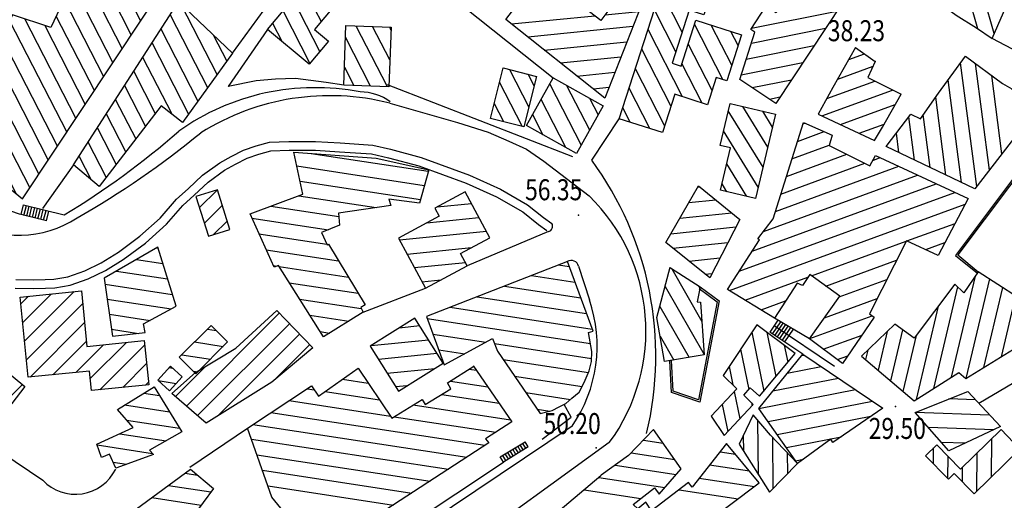
# Model space of a CAD drawing. Units: millimetres. Extents: x 1214 to 2154, y 623 to 1958.
# Drawn here: x 1672 to 1841, y 1216 to 1299 of the extents above; entities that cross this region are included whole.
import ezdxf

# ---------------------------------------------------------------- set-up
doc = ezdxf.new("R2010")
doc.units = ezdxf.units.MM
doc.linetypes.add('NASCOSTA', pattern=[0])
for name, color, linetype in [('2000QUOTE', 7, 'Continuous'), ('CARTIGLIO', 7, 'Continuous'), ('GEO12', 7, 'Continuous'), ('GEO38', 7, 'Continuous'), ('GEO39', 7, 'Continuous'), ('GEO43', 7, 'Continuous'), ('GEO44', 7, 'Continuous'), ('GEO60', 7, 'Continuous')]:
    doc.layers.add(name, color=color, linetype=linetype)

# ---------------------------------------------------------------- blocks, each defined once
blk = doc.blocks.new('*X14')
at = {"layer": 'CARTIGLIO', "color": 7, "linetype": 'Continuous'}
for p, q in [((-1201.67, 1296.9), (-1199.2, 1298.16)), ((-1196.89, 1296.54), (-1203.76, 1293.01)), ((-1205.31, 1289.41), (-1194.57, 1294.92)), ((-1192.26, 1293.3), (-1206.16, 1286.16)), ((-1203.1, 1284.92), (-1189.95, 1291.67)), ((-1188.51, 1289.6), (-1200.79, 1283.3)), ((-1198.44, 1281.69), (-1187.26, 1287.43)), ((-1186.44, 1285.04), (-1196.08, 1280.09)), ((-1193.82, 1278.45), (-1184.74, 1283.1)), ((-1205.25, 1281.01), (-1206.52, 1280.36)), ((-1183.04, 1281.17), (-1191.71, 1276.72)), ((-1208.92, 1276.32), (-1202.86, 1279.43)), ((-1200.47, 1277.84), (-1211.31, 1272.28)), ((-1213.7, 1268.24), (-1198.09, 1276.26)), ((-1189.6, 1274.99), (-1186.68, 1276.49)), ((-1195.7, 1274.67), (-1216.1, 1264.2)), ((-1171.81, 1272.88), (-1167.31, 1275.19)), ((-1218.49, 1260.16), (-1193.31, 1273.09)), ((-1165.03, 1273.55), (-1177.04, 1267.39)), ((-1190.92, 1271.5), (-1216.22, 1258.52)), ((-1175.23, 1265.51), (-1162.76, 1271.91)), ((-1213.66, 1257.02), (-1188.54, 1269.92)), ((-1160.48, 1270.26), (-1172.8, 1263.94)), ((-1186.15, 1268.33), (-1211.09, 1255.53)), ((-1170.37, 1262.38), (-1158.21, 1268.62)), ((-1208.53, 1254.04), (-1183.76, 1266.75)), ((-1158.19, 1265.82), (-1167.94, 1260.81)), ((-1181.37, 1265.16), (-1205.96, 1252.54)), ((-1203.39, 1251.05), (-1178.99, 1263.58)), ((-1165.52, 1259.25), (-1158.33, 1262.94)), ((-1176.6, 1261.99), (-1200.83, 1249.56)), ((-1200.17, 1247.09), (-1174.21, 1260.41)), ((-1156.14, 1261.25), (-1163.09, 1257.69)), ((-1171.83, 1258.82), (-1197.46, 1245.67)), ((-1160.66, 1256.12), (-1153.95, 1259.57)), ((-1194.74, 1244.25), (-1169.44, 1257.24)), ((-1151.76, 1257.88), (-1158.23, 1254.56)), ((-1167.05, 1255.65), (-1192.93, 1242.37)), ((-1155.8, 1253), (-1149.57, 1256.2)), ((-1177.88, 1247.29), (-1164.66, 1254.07)), ((-1147.38, 1254.51), (-1153.38, 1251.43)), ((-1162.28, 1252.48), (-1175.01, 1245.95)), ((-1150.95, 1249.87), (-1146.97, 1251.91)), ((-1173.41, 1243.96), (-1159.89, 1250.9)), ((-1157.5, 1249.31), (-1174.55, 1240.56)), ((-1174.22, 1237.92), (-1155.12, 1247.73)), ((-1189.92, 1241.1), (-1181.86, 1245.25)), ((-1152.73, 1246.14), (-1171.39, 1236.57)), ((-1169.78, 1234.58), (-1150.34, 1244.56)), ((-1147.95, 1242.97), (-1169.37, 1231.98)), ((-1183.16, 1241.76), (-1186.91, 1239.84)), ((-1166, 1230.9), (-1145.57, 1241.39)), ((-1144.49, 1239.13), (-1162.62, 1229.83)), ((-1159.24, 1228.75), (-1148.43, 1234.3)), ((-1152.37, 1229.47), (-1155.87, 1227.67))]:
    blk.add_line(p, q, dxfattribs=at)
blk = doc.blocks.new('*X13')
at = {"layer": 'CARTIGLIO', "color": 7, "linetype": 'Continuous'}
for p, q in [((-1179.91, 1336.25), (-1180.94, 1346.65)), ((-1178.45, 1346.92), (-1177.69, 1339.15)), ((-1175.27, 1340.15), (-1175.84, 1345.9)), ((-1173.23, 1344.87), (-1171.44, 1326.85)), ((-1183.15, 1343.64), (-1182.45, 1336.51)), ((-1169.21, 1329.67), (-1170.61, 1343.85)), ((-1168, 1342.82), (-1166.98, 1332.48)), ((-1164.74, 1335.29), (-1165.39, 1341.8)), ((-1183.95, 1326.36), (-1185.37, 1340.62)), ((-1162.77, 1340.77), (-1162.51, 1338.1)), ((-1173.68, 1324.04), (-1175.09, 1338.33)), ((-1187.58, 1337.6), (-1186.57, 1327.4)), ((-1177.32, 1335.42), (-1176.23, 1324.44)), ((-1189.47, 1331.34), (-1189.79, 1334.58)), ((-1182.02, 1332.22), (-1181.46, 1326.53)), ((-1178.94, 1326.49), (-1179.54, 1332.51)), ((-1189.25, 1329.12), (-1189.41, 1330.67))]:
    blk.add_line(p, q, dxfattribs=at)
blk = doc.blocks.new('*X15')
at = {"layer": 'CARTIGLIO', "color": 7, "linetype": 'Continuous'}
for p, q in [((-1160.97, 1337.45), (-1158.09, 1338.93)), ((-1155.48, 1337.47), (-1163.19, 1333.51)), ((-1163.35, 1330.61), (-1152.86, 1336)), ((-1152.46, 1333.39), (-1160.74, 1329.15)), ((-1163.09, 1327.94), (-1165.04, 1326.94)), ((-1158.12, 1327.68), (-1154.67, 1329.45)), ((-1165.85, 1323.71), (-1159.42, 1327.01)), ((-1156.13, 1325.89), (-1163.69, 1322.01)), ((-1160.01, 1321.09), (-1156.94, 1322.66)), ((-1182, 1306.99), (-1186.16, 1304.86)), ((-1188.86, 1300.66), (-1180.19, 1305.11)), ((-1178.38, 1303.23), (-1187.05, 1298.78)), ((-1173.37, 1297.37), (-1162.93, 1302.73)), ((-1167.52, 1303.18), (-1173.27, 1300.23)), ((-1173.16, 1303.1), (-1172.63, 1303.37)), ((-1185.24, 1296.9), (-1176.58, 1301.35)), ((-1163.03, 1299.87), (-1171.4, 1295.57)), ((-1180.01, 1296.77), (-1183.43, 1295.02)), ((-1166.29, 1295.38), (-1163.14, 1297)), ((-1180.75, 1293.58), (-1178.27, 1294.86)), ((-1176.18, 1293.12), (-1182.13, 1290.06)), ((-1180.05, 1288.32), (-1174.09, 1291.38)), ((-1168.98, 1291.19), (-1177.96, 1286.59)), ((-1175.87, 1284.85), (-1166.9, 1289.45)), ((-1170.58, 1284.75), (-1173.78, 1283.11))]:
    blk.add_line(p, q, dxfattribs=at)
blk = doc.blocks.new('*X18')
at = {"layer": 'CARTIGLIO', "color": 7, "linetype": 'Continuous'}
for p, q in [((-1138.08, 1319.77), (-1136.6, 1304.84)), ((-1139.58, 1309.53), (-1140.47, 1318.48)), ((-1142.85, 1317.2), (-1142.27, 1311.31)), ((-1134.22, 1306.13), (-1135.31, 1317.18)), ((-1132.7, 1316.18), (-1131.83, 1307.42)), ((-1129.45, 1308.7), (-1129.77, 1311.92)), ((-1117.14, 1311.28), (-1116.15, 1301.23)), ((-1118.54, 1299.99), (-1119.51, 1309.81)), ((-1113.78, 1302.71), (-1114.59, 1310.89)), ((-1121.88, 1308.33), (-1121.52, 1304.77)), ((-1111.61, 1306.11), (-1111.42, 1304.19))]:
    blk.add_line(p, q, dxfattribs=at)

msp = doc.modelspace()

# ---------------------------------------------------------------- linework, layer by layer
at = {"color": 7, "linetype": 'Continuous'}
for p, q in [((1836.08, 1296.97), (1832.73, 1308.52)), ((1785.36, 1296.35), (1781.66, 1303.58)), ((1838.91, 1296.16), (1836.79, 1303.5)), ((1784.28, 1292.99), (1780.58, 1300.21)), ((1797.27, 1297.04), (1811.88, 1299.97)), ((1792.34, 1288.25), (1787.47, 1297.73)), ((1793.88, 1290.71), (1790.35, 1297.6)), ((1785.42, 1285.29), (1779.49, 1296.84)), ((1794.96, 1294.08), (1793.71, 1296.51)), ((1797.23, 1294.49), (1809.94, 1297.03)), ((1790.49, 1286.37), (1786.39, 1294.36)), ((1783.43, 1283.71), (1778.41, 1293.48)), ((1796.35, 1291.76), (1808, 1294.09)), ((1813.95, 1291.69), (1816.62, 1292.66)), ((1788.79, 1284.21), (1785.31, 1291)), ((1795.46, 1289.03), (1806.06, 1291.15)), ((1835.92, 1269.91), (1833.13, 1291.09)), ((1838.07, 1272.71), (1835.67, 1290.99)), ((1782.34, 1280.34), (1777.33, 1290.11)), ((1812.04, 1288.32), (1818.1, 1290.54)), ((1797.36, 1286.86), (1804.12, 1288.21)), ((1810.17, 1284.97), (1818.41, 1287.99)), ((1833.31, 1270.56), (1830.99, 1288.18)), ((1840.23, 1275.52), (1838.46, 1288.94)), ((1779.78, 1279.85), (1776.25, 1286.75)), ((1809.3, 1282), (1821.46, 1286.45)), ((1800.31, 1284.9), (1802.18, 1285.28)), ((1830.62, 1271.85), (1828.86, 1285.24)), ((1776.42, 1280.93), (1775.16, 1283.38)), ((1799.23, 1273.21), (1793.26, 1282.89)), ((1800.05, 1276.65), (1795.75, 1283.63)), ((1800.86, 1280.09), (1799.19, 1282.81)), ((1812.51, 1280.51), (1821.92, 1283.95)), ((1806.08, 1280.65), (1806.41, 1280.77)), ((1825.24, 1274.42), (1824.26, 1281.87)), ((1827.93, 1273.13), (1826.73, 1282.23)), ((1798.41, 1269.77), (1792.45, 1279.45)), ((1805.13, 1277.64), (1809.72, 1279.32)), ((1815.71, 1279.02), (1820, 1280.59)), ((1822.55, 1275.71), (1822.11, 1279.06)), ((1721.69, 1275.58), (1741.78, 1272.52)), ((1804.19, 1274.63), (1810.59, 1276.97)), ((1802.29, 1268.61), (1816.69, 1273.88)), ((1803.24, 1271.62), (1813.61, 1275.42)), ((1818.05, 1274.38), (1819.33, 1274.85)), ((1719.23, 1273.43), (1741.11, 1270.09)), ((1796.45, 1268.18), (1793.01, 1273.76)), ((1801.34, 1265.61), (1822.54, 1273.36)), ((1719.78, 1270.82), (1740.43, 1267.66)), ((1799.32, 1262.2), (1825.75, 1271.87)), ((1702.52, 1266.28), (1705.54, 1269.29)), ((1788.06, 1269.82), (1788.36, 1269.85)), ((1793.01, 1269), (1792.19, 1270.33)), ((1795.15, 1255.35), (1832.16, 1268.89)), ((1797.39, 1258.83), (1828.95, 1270.38)), ((1719.57, 1268.32), (1732.87, 1266.29)), ((1786.51, 1267.14), (1791.11, 1267.62)), ((1703.36, 1263.58), (1706.45, 1266.67)), ((1714.76, 1266.53), (1726.42, 1264.75)), ((1793.45, 1252.07), (1833.89, 1266.86)), ((1704.96, 1261.65), (1707.28, 1263.97)), ((1711.52, 1264.49), (1724.66, 1262.49)), ((1784.95, 1264.47), (1793.85, 1265.39)), ((1783.4, 1261.79), (1794.58, 1262.96)), ((1823.93, 1260.56), (1832.17, 1263.57)), ((1712.74, 1261.78), (1724.4, 1260)), ((1807.57, 1254.57), (1823.81, 1260.51)), ((1695.19, 1259.4), (1695.4, 1259.37)), ((1713.97, 1259.06), (1726.4, 1257.16)), ((1724.59, 1259.97), (1724.72, 1259.95)), ((1783.77, 1259.32), (1793.21, 1260.3)), ((1827.15, 1259.07), (1830.45, 1260.28)), ((1691.73, 1257.4), (1696.23, 1256.71)), ((1786.54, 1257.09), (1791.84, 1257.64)), ((1810.03, 1252.81), (1822.14, 1257.24)), ((1688.27, 1255.4), (1697.05, 1254.06)), ((1715.19, 1256.35), (1715.87, 1256.24)), ((1716.18, 1256.19), (1728.09, 1254.37)), ((1764.16, 1256.45), (1765.97, 1256.18)), ((1783.58, 1255.78), (1788.74, 1246.77)), ((1759.5, 1254.63), (1766.96, 1253.5)), ((1789.3, 1254.87), (1790.46, 1254.99)), ((1796.17, 1250.4), (1806.92, 1254.34)), ((1812.3, 1250.98), (1820.48, 1253.97)), ((1835.63, 1254.49), (1831.53, 1237.2)), ((1838.09, 1254.04), (1834.05, 1236.98)), ((1686.33, 1253.17), (1697.87, 1251.4)), ((1717.94, 1253.4), (1729.77, 1251.59)), ((1754.84, 1252.82), (1767.95, 1250.82)), ((1782.43, 1252.75), (1789.11, 1241.09)), ((1788.13, 1252.86), (1788.39, 1252.41)), ((1832.62, 1252.66), (1828.5, 1235.27)), ((1840.32, 1252.6), (1837.05, 1238.84)), ((1671.87, 1249.77), (1673.17, 1251.07)), ((1672.2, 1246.56), (1677.11, 1251.47)), ((1672.52, 1243.35), (1681.04, 1251.87)), ((1686.71, 1250.58), (1697.67, 1248.91)), ((1719.7, 1250.6), (1730.28, 1248.98)), ((1750.18, 1251), (1768.94, 1248.14)), ((1798.89, 1248.73), (1803.11, 1250.28)), ((1809.78, 1247.39), (1818.81, 1250.7)), ((1842.54, 1251.16), (1840.06, 1240.69)), ((1672.85, 1240.14), (1682.48, 1249.77)), ((1745.52, 1249.18), (1769.93, 1245.45)), ((1781.52, 1249.31), (1786.53, 1240.56)), ((1829.27, 1249.37), (1825.48, 1233.34)), ((1687.08, 1247.99), (1694.06, 1246.93)), ((1700.29, 1232.23), (1716.23, 1248.17)), ((1721.46, 1247.8), (1728.13, 1246.78)), ((1741.61, 1247.25), (1769.62, 1242.97)), ((1807.25, 1243.81), (1817.94, 1247.72)), ((1673.46, 1237.21), (1682.81, 1246.56)), ((1687.45, 1245.41), (1692.07, 1244.7)), ((1702.19, 1230.59), (1717.97, 1246.37)), ((1703.88, 1245.43), (1705.39, 1245.2)), ((1823.17, 1245.31), (1821.11, 1236.58)), ((1705.76, 1230.62), (1719.71, 1244.57)), ((1723.23, 1245), (1724.85, 1244.75)), ((1742.59, 1244.57), (1751.68, 1243.18)), ((1781.56, 1244.21), (1783.9, 1240.12)), ((1797.32, 1244.92), (1799.38, 1234.82)), ((1799.87, 1244.92), (1801.43, 1237.29)), ((1809.57, 1242), (1816.22, 1244.42)), ((1820.54, 1245.04), (1818.97, 1238.41)), ((1825.51, 1244.35), (1823.24, 1234.76)), ((1677.39, 1237.61), (1683.13, 1243.35)), ((1681.33, 1238.01), (1686.08, 1242.76)), ((1683.79, 1236.94), (1690.01, 1243.16)), ((1685.41, 1235.03), (1693.14, 1242.75)), ((1701.69, 1243.23), (1706.61, 1242.48)), ((1715.31, 1236.64), (1721.44, 1242.77)), ((1743.57, 1241.89), (1748.05, 1241.21)), ((1753.15, 1242.96), (1769.79, 1240.42)), ((1795.37, 1241.97), (1796.78, 1235.07)), ((1802.88, 1242.67), (1803.48, 1239.76)), ((1817.21, 1241.84), (1816.83, 1240.24)), ((1699.5, 1241.04), (1704.42, 1240.29)), ((1754.66, 1240.2), (1769.28, 1237.97)), ((1805.81, 1240.89), (1806.28, 1240.99)), ((1811.98, 1240.21), (1813.8, 1240.88)), ((1689.35, 1235.43), (1693.46, 1239.54)), ((1697.34, 1238.84), (1697.89, 1238.76)), ((1698.4, 1233.87), (1703.56, 1239.04)), ((1748.79, 1238.57), (1750.04, 1238.38)), ((1793.42, 1239.02), (1794.07, 1235.86)), ((1803.37, 1237.87), (1809.22, 1239.01)), ((1701.48, 1238.21), (1702.23, 1238.09)), ((1727.05, 1236.83), (1731.49, 1236.15)), ((1756.6, 1237.37), (1768.19, 1235.6)), ((1800.92, 1234.85), (1812.15, 1237.04)), ((1667.82, 1231.58), (1672.18, 1235.93)), ((1693.28, 1235.82), (1693.79, 1236.33)), ((1695.43, 1236.6), (1698.52, 1236.13)), ((1721.05, 1235.22), (1722.21, 1235.04)), ((1745.6, 1236.53), (1751.99, 1235.55)), ((1798.5, 1231.83), (1815.08, 1235.06)), ((1692.98, 1234.45), (1695.65, 1234.04)), ((1724.09, 1234.75), (1733.39, 1233.33)), ((1744.11, 1234.23), (1753.93, 1232.72)), ((1758.55, 1234.55), (1766.17, 1233.38)), ((1794.3, 1234.71), (1795.25, 1230.07)), ((1835.7, 1233.29), (1831.12, 1233.45)), ((1689.69, 1232.42), (1697.38, 1231.25)), ((1717.93, 1233.17), (1735.3, 1230.51)), ((1739.22, 1232.44), (1755.88, 1229.9)), ((1760.49, 1231.72), (1762.67, 1231.39)), ((1792.21, 1232.48), (1793.16, 1227.85)), ((1797.24, 1232.83), (1797.35, 1232.3)), ((1800.08, 1229.59), (1818.01, 1233.09)), ((1714.8, 1231.11), (1751.52, 1225.51)), ((1735.94, 1230.41), (1753.37, 1227.75)), ((1801.66, 1227.35), (1817.75, 1230.49)), ((1838.11, 1230.7), (1825.33, 1231.15)), ((1690.03, 1229.84), (1699.12, 1228.45)), ((1711.67, 1229.06), (1748.38, 1223.46)), ((1798.46, 1220.42), (1798.36, 1229.77)), ((1838.84, 1228.18), (1827.6, 1228.57)), ((1688.84, 1227.49), (1696.8, 1226.28)), ((1711.43, 1226.57), (1745.23, 1221.41)), ((1795.92, 1224.43), (1795.88, 1227.26)), ((1800.99, 1218.13), (1800.89, 1226.82)), ((1803.24, 1225.11), (1812.63, 1226.94)), ((1838.44, 1220.11), (1838.51, 1226.7)), ((1684.96, 1225.56), (1694.48, 1224.1)), ((1778.71, 1226.41), (1782.08, 1225.9)), ((1828.46, 1222.35), (1828.49, 1225.06)), ((1833.86, 1225.85), (1829.88, 1225.99)), ((1712.38, 1223.9), (1742.09, 1219.36)), ((1776.58, 1224.21), (1784.08, 1223.06)), ((1791.85, 1224.4), (1794.49, 1224)), ((1803.46, 1220.66), (1803.42, 1224.2)), ((1830.93, 1219.82), (1830.98, 1223.65)), ((1835.91, 1217.64), (1835.99, 1224.23)), ((1687.71, 1222.61), (1690.01, 1222.26)), ((1773.83, 1222.1), (1784.33, 1220.49)), ((1790.07, 1222.15), (1796.91, 1221.1)), ((1804.82, 1222.87), (1806.16, 1223.13)), ((1833.43, 1219.22), (1833.46, 1221.76)), ((1700.06, 1220.72), (1702.19, 1220.4)), ((1713.33, 1221.22), (1738.94, 1217.31)), ((1771.07, 1219.99), (1782.4, 1218.26)), ((1788.28, 1219.89), (1797.74, 1218.44)), ((1697.22, 1218.63), (1704.48, 1217.52)), ((1714.29, 1218.55), (1735.8, 1215.26)), ((1694.38, 1216.53), (1702.82, 1215.24)), ((1768.53, 1217.85), (1778.24, 1216.37)), ((1784.82, 1217.89), (1794.95, 1216.34))]:
    msp.add_line(p, q, dxfattribs=at)
at = {"layer": '2000QUOTE', "color": 7, "linetype": 'Continuous'}
for p in [(1818.48, 1291.35), (1767.56, 1264.96), (1821.96, 1232.18), (1770.62, 1225.05)]:
    msp.add_point(p, dxfattribs=at)
at = {"layer": 'GEO12', "color": 7, "linetype": 'Continuous'}
for p, q in [((1676.27, 1263.99), (1671.91, 1265.07)), ((1811.49, 1239), (1801.13, 1245.99)), ((1806.03, 1241.16), (1800.42, 1244.94)), ((1754.14, 1223.52), (1758.41, 1226.13)), ((1758.94, 1225.25), (1754.68, 1222.64))]:
    msp.add_line(p, q, dxfattribs=at)
for points in [[(1671.91, 1265.07), (1672.33, 1266.78)], [(1672.39, 1264.95), (1672.82, 1266.66)], [(1672.88, 1264.83), (1673.3, 1266.54)], [(1673.36, 1264.71), (1673.79, 1266.42)], [(1673.85, 1264.59), (1674.27, 1266.3)], [(1674.33, 1264.47), (1674.76, 1266.18)], [(1674.82, 1264.35), (1675.24, 1266.06)], [(1675.3, 1264.23), (1675.73, 1265.93)], [(1675.79, 1264.11), (1676.21, 1265.81)], [(1676.27, 1263.99), (1676.7, 1265.69)], [(1801.79, 1246.97), (1800.42, 1244.94)], [(1807.21, 1243.75), (1801.19, 1247.32)], [(1802.22, 1246.71), (1800.83, 1244.66)], [(1802.65, 1246.45), (1801.25, 1244.38)], [(1803.08, 1246.2), (1801.66, 1244.1)], [(1803.51, 1245.94), (1802.08, 1243.82)], [(1803.94, 1245.69), (1802.49, 1243.54)], [(1804.37, 1245.43), (1802.91, 1243.26)], [(1757.24, 1224.21), (1756.7, 1225.09)], [(1757.66, 1224.47), (1757.13, 1225.35)], [(1758.09, 1224.73), (1757.55, 1225.61)], [(1758.52, 1224.99), (1757.98, 1225.87)], [(1758.94, 1225.25), (1758.41, 1226.13)], [(1754.68, 1222.64), (1754.14, 1223.52)], [(1755.11, 1222.9), (1754.57, 1223.78)], [(1755.53, 1223.16), (1754.99, 1224.04)], [(1755.96, 1223.42), (1755.42, 1224.3)], [(1756.38, 1223.69), (1755.85, 1224.56)], [(1756.81, 1223.95), (1756.27, 1224.82)]]:
    msp.add_lwpolyline(points, dxfattribs=at)
at = {"layer": 'GEO38', "color": 7, "linetype": 'NASCOSTA'}
msp.add_lwpolyline([(1739.97, 1307.04), (1763.24, 1288.56)], dxfattribs=at)
at = {"layer": 'GEO38', "color": 7, "linetype": 'Continuous'}
for points in [[(1727.28, 1287.3), (1724.27, 1287.71), (1718.99, 1288.42), (1715.57, 1288.32), (1712.25, 1288.01), (1707.44, 1287.03)], [(1735.18, 1284.19), (1746.82, 1280.85), (1752.06, 1279.2), (1755.62, 1277.68), (1758.65, 1276.32), (1761.63, 1274.27), (1769.39, 1268.28)], [(1671.02, 1253.94), (1674.08, 1253.89), (1676.06, 1253.93), (1677.56, 1254), (1679.96, 1254.4), (1682.87, 1255.42), (1685.67, 1256.81), (1688.62, 1258.64), (1692.32, 1261.36), (1695.81, 1264.48), (1698.6, 1267.7), (1700.58, 1269.52), (1703.07, 1271.83), (1706.04, 1273.96), (1707.98, 1275.04), (1710.1, 1276.15), (1712.28, 1276.9), (1714.53, 1277.51), (1717.87, 1277.64), (1722.46, 1277.61), (1726.65, 1277.37), (1732.28, 1276.99), (1735.3, 1276.28), (1740.59, 1274.88), (1748.88, 1271.87), (1754.2, 1269.46), (1758.84, 1266.76), (1761.57, 1264.56), (1763, 1263.58)], [(1670.91, 1252.45), (1674.09, 1252.4), (1676.11, 1252.44), (1677.71, 1252.51), (1680.33, 1252.95), (1683.45, 1254.04), (1686.4, 1255.5), (1689.45, 1257.4), (1693.26, 1260.2), (1696.88, 1263.43), (1699.67, 1266.66), (1701.6, 1268.42), (1704.02, 1270.67), (1706.84, 1272.69), (1708.7, 1273.72), (1710.7, 1274.77), (1712.72, 1275.47), (1714.75, 1276.02), (1717.9, 1276.15), (1722.41, 1276.11), (1726.55, 1275.87), (1732.06, 1275.5), (1734.94, 1274.83), (1740.14, 1273.46), (1748.31, 1270.48), (1753.51, 1268.13), (1757.99, 1265.53), (1760.68, 1263.36), (1762.15, 1262.35)], [(1767.58, 1256.22), (1769.43, 1250.43)], [(1766.46, 1228.81), (1717.08, 1195.65)], [(1772.85, 1225.98), (1719.89, 1187.59)]]:
    msp.add_lwpolyline(points, dxfattribs=at)
for centre, radius, start, end in [((1724.91, 1243.67), 41.8, 75.784, 121.981), ((1607.86, 1394.39), 149.31, 299.557, 309.4703), ((1746.74, 1245.14), 32.39, 323.7292, 45.613), ((1671.53, 1279.7), 18.18, 239.402, 303.3121), ((1762.12, 1263.11), 0.999, 286.6801, 27.977), ((1766.32, 1255.93), 1.29, 12.854, 121.459), ((1746.7, 1242.54), 24.06, 325.2083, 19.153)]:
    msp.add_arc(centre, radius, start, end, dxfattribs=at)
at = {"layer": 'GEO39', "color": 7, "linetype": 'NASCOSTA'}
msp.add_line((1730.6, 1248.32), (1741.31, 1252.45), dxfattribs=at)
for points in [[(1708.19, 1292.77), (1723.4, 1313.65)], [(1714.21, 1296.8), (1707.44, 1287.03)], [(1769.83, 1274.44), (1774.57, 1281.53)], [(1680.94, 1273.59), (1675.58, 1266.12)], [(1700.9, 1221.74), (1710.76, 1228.46)]]:
    msp.add_lwpolyline(points, dxfattribs=at)
at = {"layer": 'GEO39', "color": 7, "linetype": 'Continuous'}
msp.add_lwpolyline([(1652.18, 1235.29), (1675.64, 1219.51)], dxfattribs=at)
msp.add_arc((1681.23, 1224.82), 7.71, 223.566, 333.8455, dxfattribs=at)
at = {"layer": 'GEO43', "color": 7, "linetype": 'Continuous'}
msp.add_line((1855.81, 1244.24), (1836.27, 1232.67), dxfattribs=at)
at = {"layer": 'GEO44', "color": 7, "linetype": 'Continuous'}
for points in [[(1664.32, 1294.5), (1659.17, 1278.35), (1672.14, 1267.78), (1713.44, 1329.98), (1691.93, 1342.74), (1681.4, 1324.64), (1679.55, 1325.13), (1676.03, 1318.41), (1675.07, 1318.68), (1670.75, 1308.4), (1680.57, 1304.71), (1677.04, 1297.15), (1670.43, 1299.37), (1667.67, 1293.59), (1664.32, 1294.5)], [(1755.1, 1298.54), (1759.6, 1304.51), (1758.43, 1305.41), (1759.53, 1306.97), (1757.97, 1308.42), (1761.65, 1314.16), (1763.07, 1313.26), (1764.78, 1315.22), (1779.63, 1304.33), (1772.07, 1285.05), (1755.1, 1298.54)], [(1836.87, 1316.03), (1829.25, 1302.2), (1830.88, 1300.36), (1832.37, 1299.29), (1835.87, 1297.11), (1838.53, 1295.28), (1842.44, 1304.24), (1840.94, 1312.64), (1841.08, 1313.65), (1836.87, 1316.03)], [(1783.68, 1309.86), (1791.62, 1307.3), (1789.06, 1299.34), (1786.58, 1300.14), (1783.65, 1291.04), (1785.16, 1290.55), (1787.7, 1298.45), (1795.56, 1295.92), (1793.02, 1288.03), (1791.21, 1288.61), (1789.7, 1283.91), (1784.07, 1285.72), (1781.96, 1279.15), (1774.57, 1281.53), (1783.68, 1309.86)], [(1783.68, 1309.86), (1791.62, 1307.3), (1789.06, 1299.34), (1786.58, 1300.14), (1783.65, 1291.04), (1785.16, 1290.55), (1787.7, 1298.45), (1795.56, 1295.92), (1793.02, 1288.03), (1791.21, 1288.61), (1789.7, 1283.91), (1784.07, 1285.72), (1781.96, 1279.15), (1774.57, 1281.53), (1783.68, 1309.86)], [(1763.14, 1304.7), (1766.02, 1308.46), (1769.2, 1306.03), (1767.88, 1304.3), (1772.96, 1300.41), (1771.4, 1298.38), (1763.14, 1304.7)], [(1801.7, 1308.84), (1812.84, 1301.41), (1801.43, 1284.15), (1795.22, 1288.28), (1797.84, 1296.37), (1797.11, 1296.8), (1799.73, 1300.76), (1801.48, 1299.72), (1802.03, 1300.38), (1798.1, 1303.21), (1801.7, 1308.84)], [(1801.7, 1308.84), (1812.84, 1301.41), (1801.43, 1284.15), (1795.22, 1288.28), (1797.84, 1296.37), (1797.11, 1296.8), (1799.73, 1300.76), (1801.48, 1299.72), (1802.03, 1300.38), (1798.1, 1303.21), (1801.7, 1308.84)], [(1714.21, 1296.8), (1722.83, 1307.15), (1727.56, 1303.21), (1722.24, 1296.81), (1724.64, 1294.81), (1721.35, 1290.86), (1714.21, 1296.8)], [(1698.95, 1301.56), (1708.19, 1292.77), (1699.6, 1280.88), (1695.97, 1283.76), (1685.3, 1269.9), (1680.94, 1273.59), (1698.95, 1301.56)], [(1727.66, 1297.54), (1735.4, 1297.25), (1735.02, 1287.02), (1727.28, 1287.3), (1727.66, 1297.54)], [(1815.11, 1293.73), (1811.22, 1286.88), (1808.68, 1282.28), (1818.37, 1277.79), (1819.73, 1280.1), (1822.92, 1285.71)], [(1815.11, 1293.73), (1818.48, 1291.35)], [(1818.48, 1291.35), (1817.19, 1288.61), (1822.92, 1285.71)], [(1846.07, 1283.24), (1842.75, 1278.81), (1835.59, 1269.47), (1820.35, 1276.76), (1824.58, 1282.29), (1826.23, 1281.52), (1829.32, 1285.9), (1833.97, 1292.23), (1840.34, 1287.56), (1841.94, 1286.66), (1846.08, 1283.24)], [(1752.46, 1281.59), (1754.63, 1290.23), (1760.35, 1288.79), (1758.18, 1280.16), (1752.46, 1281.59)], [(1758.64, 1280.35), (1763.24, 1288.56), (1771.82, 1283.75), (1767.21, 1275.54), (1758.64, 1280.35)], [(1793.56, 1284.15), (1801.39, 1282.29), (1797.95, 1267.83), (1791.94, 1269.25), (1793.67, 1276.52), (1791.85, 1276.95), (1793.56, 1284.15)], [(1793.56, 1284.15), (1801.39, 1282.29), (1797.95, 1267.83), (1791.94, 1269.25), (1793.67, 1276.52), (1791.85, 1276.95), (1793.56, 1284.15)], [(1806.16, 1280.88), (1811.07, 1278.72), (1810.58, 1276.92), (1817.55, 1273.46), (1818.51, 1275.23), (1834.41, 1267.85), (1829.3, 1258.08), (1823.85, 1260.59), (1817.47, 1248.06), (1818.28, 1247.46), (1812.89, 1239.54), (1807.21, 1243.75), (1812.39, 1251.11), (1807.24, 1254.81), (1805.98, 1252.93), (1805.07, 1253.31), (1801.19, 1247.32), (1793.15, 1252.25), (1798.61, 1260.73), (1798.33, 1260.9), (1800.95, 1264.36), (1806.16, 1280.88)], [(1806.16, 1280.88), (1811.07, 1278.72), (1810.58, 1276.92), (1817.55, 1273.46), (1818.51, 1275.23), (1834.41, 1267.85), (1829.3, 1258.08), (1823.85, 1260.59), (1817.47, 1248.06), (1818.28, 1247.46), (1812.89, 1239.54), (1807.21, 1243.75), (1812.39, 1251.11), (1807.24, 1254.81), (1805.98, 1252.93), (1805.07, 1253.31), (1801.19, 1247.32), (1793.15, 1252.25), (1798.61, 1260.73), (1798.33, 1260.9), (1800.95, 1264.36), (1806.16, 1280.88)], [(1711.2, 1265.2), (1720.25, 1268.58), (1718.74, 1275.81), (1732.84, 1274.73), (1741.86, 1272.78), (1740.26, 1267.06), (1735.03, 1267.72), (1735.35, 1266.66), (1726.36, 1265.31), (1726.56, 1263.29), (1723.48, 1261.99), (1724.43, 1259.92), (1724.69, 1260), (1730.97, 1249.61), (1730.21, 1249.12), (1730.6, 1248.32), (1723.8, 1244.1), (1716.1, 1256.32), (1715.32, 1256.06), (1711.2, 1265.2)], [(1701.93, 1268.17), (1704.05, 1261.36), (1707.74, 1262.51), (1705.62, 1269.32), (1701.93, 1268.17)], [(1736.66, 1261.05), (1741.31, 1252.45), (1748.46, 1256.31), (1747.33, 1258.41), (1752.36, 1261.12), (1748.12, 1268.96), (1742.93, 1266.16), (1743.65, 1264.82), (1736.66, 1261.05)], [(1788.17, 1270), (1795.26, 1264.26), (1790.08, 1254.24), (1782.54, 1260.31), (1788.17, 1270)], [(1788.17, 1270), (1795.26, 1264.26), (1790.08, 1254.24), (1782.54, 1260.31), (1788.17, 1270)], [(1686.19, 1254.19), (1687.62, 1244.22), (1693.22, 1244.83), (1692.95, 1246.32), (1698.5, 1249.36), (1695.36, 1259.5), (1686.19, 1254.19)], [(1741.48, 1247.61), (1744.52, 1239.3), (1752.82, 1243.81), (1753.65, 1241.66), (1761, 1230.98), (1763.05, 1231.48), (1764.26, 1232.08), (1765.4, 1232.67), (1766.4, 1233.59), (1767.66, 1234.64), (1768.56, 1236.27), (1769.4, 1238.26), (1769.77, 1239.86), (1769.85, 1241.61), (1769.29, 1244.87), (1770.07, 1245.06), (1765.65, 1257.03), (1741.48, 1247.61)], [(1783.34, 1255.94), (1788.44, 1252.66), (1787.92, 1250.13), (1788.52, 1250.08), (1789.12, 1241), (1782.31, 1239.86), (1781.02, 1247.4), (1783.31, 1256.06), (1783.34, 1255.94)], [(1783.34, 1255.94), (1788.44, 1252.66), (1787.92, 1250.13), (1788.52, 1250.08), (1789.12, 1241), (1782.31, 1239.86), (1781.02, 1247.4), (1783.31, 1256.06), (1783.34, 1255.94)], [(1654.2, 1248.01), (1655.87, 1253.78), (1661.59, 1252.21), (1661.05, 1249.95), (1658.95, 1250.47), (1658.16, 1247.47), (1672.57, 1235.61), (1668.84, 1230.76), (1659.23, 1238.5), (1658.18, 1237.33), (1653.18, 1241.24), (1657.46, 1246.93), (1654.2, 1248.01)], [(1821.83, 1246.28), (1816.15, 1240.82), (1825.14, 1233.13), (1832.82, 1238.02), (1834.02, 1236.96), (1849.62, 1246.59), (1836.17, 1255.27), (1833.66, 1251.67), (1832.11, 1253.16), (1825.15, 1243.86), (1821.83, 1246.28)], [(1671.75, 1250.93), (1682.26, 1251.99), (1683.22, 1242.47), (1693.06, 1243.47), (1693.83, 1235.88), (1683.99, 1234.88), (1683.65, 1238.25), (1673.15, 1237.18), (1671.75, 1250.93)], [(1703.66, 1229.32), (1697.81, 1234.38), (1701.83, 1237.99), (1708.76, 1242.16), (1715.78, 1248.64), (1721.97, 1242.23), (1714.95, 1236.34), (1703.66, 1229.32)], [(1731.82, 1242.52), (1736.65, 1234.79), (1744.33, 1239.59), (1739.5, 1247.32), (1731.82, 1242.52)], [(1699.07, 1240.61), (1704.51, 1246.07), (1707.36, 1243.24), (1701.92, 1237.78), (1699.07, 1240.61)], [(1790.34, 1230.49), (1792.56, 1227.21), (1797.55, 1232.52), (1795.93, 1234.11), (1797.03, 1235.35), (1798.64, 1233.92), (1804.73, 1241.28), (1798.16, 1246.19), (1792.39, 1237.46), (1794.76, 1235.19), (1790.34, 1230.49)], [(1790.34, 1230.49), (1792.56, 1227.21), (1797.55, 1232.52), (1795.93, 1234.11), (1797.03, 1235.35), (1798.64, 1233.92), (1804.73, 1241.28), (1798.16, 1246.19), (1792.39, 1237.46), (1794.76, 1235.19), (1790.34, 1230.49)], [(1805.16, 1222.4), (1798.49, 1231.84), (1806.03, 1241.16), (1819.78, 1231.9), (1811.22, 1225.96), (1810.86, 1226.57), (1805.16, 1222.4)], [(1805.16, 1222.4), (1798.49, 1231.84), (1806.03, 1241.16), (1819.78, 1231.9), (1811.22, 1225.96), (1810.86, 1226.57), (1805.16, 1222.4)], [(1697.37, 1234.85), (1695.37, 1236.66), (1697.55, 1239.07), (1699.55, 1237.26), (1697.37, 1234.85)], [(1749.57, 1239.06), (1756.12, 1229.54), (1751.61, 1226.61), (1752.18, 1225.93), (1722.92, 1206.88), (1714.97, 1216.61), (1710.76, 1228.46), (1721.77, 1235.69), (1722.95, 1233.95), (1729.75, 1238.73), (1735.53, 1230.16), (1740.73, 1233.38), (1741.24, 1232.5), (1745.68, 1235.17), (1745.11, 1236.21), (1749.6, 1239.09), (1749.57, 1239.06)], [(1685.72, 1223.43), (1684.91, 1225.7), (1691.14, 1228.55), (1688.46, 1231.66), (1694.73, 1235.52), (1699.51, 1227.81), (1693.94, 1224.67), (1694.66, 1223.91), (1688.16, 1221.6), (1687.1, 1223.97), (1685.72, 1223.43)], [(1825.33, 1231.16), (1834.35, 1234.73), (1839.97, 1228.71), (1831.13, 1224.57), (1825.33, 1231.16)], [(1795.12, 1225.68), (1800.34, 1217.47), (1805.16, 1222.4), (1800.48, 1227.24), (1797.56, 1230.72), (1795.12, 1225.68)], [(1795.12, 1225.68), (1800.34, 1217.47), (1805.16, 1222.4), (1800.48, 1227.24), (1797.56, 1230.72), (1795.12, 1225.68)], [(1771.37, 1220.25), (1764.08, 1214.09), (1766.88, 1210.28), (1773.8, 1200.86), (1783.29, 1207.58), (1798.59, 1219.08), (1792.97, 1225.82), (1787.05, 1218.33), (1786.41, 1219.11), (1780.1, 1214.28), (1779.13, 1215.77), (1777.77, 1214.6), (1776.93, 1215.36), (1780.62, 1218.2), (1781.43, 1217.14), (1785.19, 1221.49), (1780.45, 1228.2), (1776.12, 1223.73), (1771.45, 1220.4), (1771.37, 1220.25)], [(1771.37, 1220.25), (1764.08, 1214.09), (1766.88, 1210.28), (1773.8, 1200.86), (1783.29, 1207.58), (1798.59, 1219.08), (1792.97, 1225.82), (1787.05, 1218.33), (1786.41, 1219.11), (1780.1, 1214.28), (1779.13, 1215.77), (1777.77, 1214.6), (1776.93, 1215.36), (1780.62, 1218.2), (1781.43, 1217.14), (1785.19, 1221.49), (1780.45, 1228.2), (1776.12, 1223.73), (1771.45, 1220.4), (1771.37, 1220.25)], [(1827.12, 1223.72), (1829.06, 1225.61), (1833.13, 1221.44), (1840.06, 1228.21), (1843.31, 1224.87), (1835.43, 1217.17), (1832.01, 1220.67), (1831.04, 1219.71), (1827.12, 1223.72)], [(1700.99, 1221.4), (1704.92, 1218.12), (1701.39, 1213.29), (1704.13, 1210.68), (1700.13, 1207.58), (1691.75, 1214.6), (1700.99, 1221.4)]]:
    msp.add_lwpolyline(points, dxfattribs=at)
at = {"layer": 'GEO60', "color": 7, "linetype": 'Continuous'}
for points in [[(1866.24, 1270), (1861.91, 1274.03), (1853.5, 1287.46), (1838.53, 1295.28)], [(1734.74, 1287.38), (1766.54, 1275.05)], [(1845.82, 1276.13), (1832.24, 1258.09), (1836, 1255.03)], [(1846.06, 1275.95), (1832.66, 1258.16), (1836.17, 1255.27)], [(1671.8, 1265.1), (1665.93, 1267.12)], [(1672.33, 1266.78), (1679.33, 1265.04)], [(1762.4, 1262.16), (1748.46, 1256.31)], [(1788.44, 1252.66), (1791.69, 1250.27), (1788.36, 1232.89), (1783.52, 1234.57), (1783.23, 1240.01)], [(1788.44, 1252.66), (1791.69, 1250.27), (1788.36, 1232.89), (1783.52, 1234.57), (1783.23, 1240.01)], [(1788.26, 1252.42), (1791.36, 1250.14), (1788.13, 1233.29), (1783.81, 1234.79), (1783.53, 1240.03)], [(1761.31, 1226.55), (1766.29, 1230.35), (1765.1, 1232.52)], [(1713.61, 1195.32), (1754.68, 1222.64)]]:
    msp.add_lwpolyline(points, dxfattribs=at)
for centre, radius, start, end in [((1722.39, 1246.37), 40.48, 79.04, 125.349), ((1729.99, 1277.06), 9.06, 54.306, 89.373), ((1610.43, 1379.95), 133.98, 300.9463, 311.3634), ((1724.06, 1240.85), 56.77, 346.4129, 36.279), ((1724.06, 1240.85), 56.77, 346.4129, 36.279)]:
    msp.add_arc(centre, radius, start, end, dxfattribs=at)

# ---------------------------------------------------------------- block references
at = {"rotation": 270}
for name in ['*X14', '*X15', '*X13', '*X18']:
    msp.add_blockref(name, (432.01, 124.1), dxfattribs=at)

# ---------------------------------------------------------------- texts
at = {"layer": '2000QUOTE', "color": 7, "linetype": 'Continuous', "width": 0.8}
for s, p in [('38.23', (1810.35, 1294.82)), ('56.35', (1758.4, 1267.54)), ('50.20', (1761.56, 1227.43)), ('29.50', (1817.36, 1226.6))]:
    msp.add_text(s, height=3.6, dxfattribs=at).set_placement(p)

doc.saveas('drawing.dxf')
